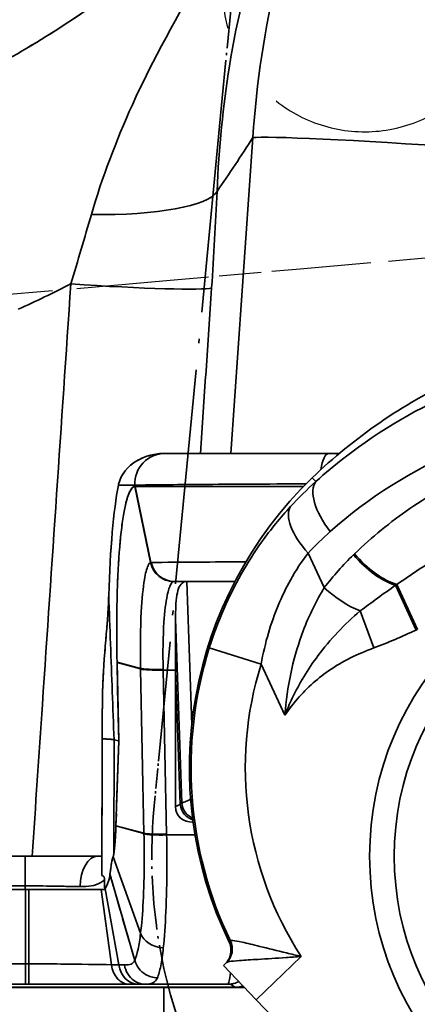
# Model space of a CAD drawing. Units: millimetres. Extents: x 0 to 1680, y 0 to 1188.
# Drawn here: x 470 to 486, y 957 to 998 of the extents above; entities that cross this region are included whole.
import ezdxf

# ---------------------------------------------------------------- set-up
doc = ezdxf.new("R2010")
doc.units = ezdxf.units.MM
doc.header["$LTSCALE"] = 4
doc.linetypes.add('DASHED_SPACE', pattern=[0.2067, 0.1654, -0.0413])
doc.linetypes.add('LONG_DASH_DOTTED', pattern=[0.3001, 0.2362, -0.0295, 0.0049, -0.0295])
for name, color, linetype, lineweight in [('Overlay(ISO)', 7, 'LONG_DASH_DOTTED', 35), ('Symbols(ISO)', 7, 'Continuous', 18), ('Visible Edges(ISO)', 7, 'Continuous', 35), ('Visible Tangent Edges(ISO)', 7, 'Continuous', 35)]:
    doc.layers.add(name, color=color, linetype=linetype, lineweight=lineweight)
doc.styles.add('VBG-RF-ISO', font='arial.ttf')
doc.dimstyles.new('VBG-RF-ISO$7', dxfattribs={"dimscale": 4, "dimtxt": 3.5, "dimasz": 4, "dimexe": 2, "dimexo": 1, "dimgap": 0.4, "dimtad": 1, "dimtoh": 1, "dimrnd": 1e-08, "dimtxsty": 'VBG-RF-ISO', "dimblk": 'Filled-1', "dimcen": 0.09, "dimdle": 12, "dimclrd": 7, "dimclre": 7, "dimclrt": 256, "dimazin": 2, "dimtfac": 1, "dimtmove": 0, "dimatfit": 3, "dimldrblk": 'Filled-1', "dimfxl": 1, "dimtolj": 1, "dimlwd": 15, "dimlwe": 15, "dimarcsym": 0})

# ---------------------------------------------------------------- blocks, each defined once
blk = doc.blocks.new('Filled-1')
at = {"color": 0}
for p, q in [((0, 0), (-1, 0.15625)), ((-1, 0.15625), (-1, -0.15625)), ((-1, 0), (0, 0)), ((-1, -0.15625), (0, 0))]:
    blk.add_line(p, q, dxfattribs=at)
at = {"color": 0, "flags": 128}
blk.add_lwpolyline([(-1, -0.15625), (0, 0), (-1, 0.15625), (-1, -0.15625)], dxfattribs=at)
at = {"color": 0}
blk.add_solid([(-1, -0.15625), (0, 0), (-1, 0.15625), (-1, -0.15625)], dxfattribs=at)

msp = doc.modelspace()

# ---------------------------------------------------------------- linework, layer by layer
at = {"layer": 'Overlay(ISO)', "ltscale": 1.709606}
msp.add_line((478.181, 995.178), (478.588, 999.413), dxfattribs=at)
at = {"layer": 'Overlay(ISO)', "ltscale": 9.599265}
msp.add_line((478.181, 995.178), (475.569, 968.055), dxfattribs=at)
at = {"layer": 'Overlay(ISO)', "color": 8, "linetype": 'DASHED_SPACE', "lineweight": 25, "ltscale": 4.523554, "true_color": 0x808080}
msp.add_line((481.475, 987.977), (490.939, 988.805), dxfattribs=at)
at = {"layer": 'Overlay(ISO)', "color": 8, "linetype": 'DASHED_SPACE', "lineweight": 25, "ltscale": 2.701826, "true_color": 0x808080}
msp.add_line((475.822, 987.483), (481.475, 987.977), dxfattribs=at)
at = {"layer": 'Overlay(ISO)', "color": 8, "linetype": 'DASHED_SPACE', "lineweight": 25, "ltscale": 6.206906, "true_color": 0x808080}
msp.add_line((466.918, 986.704), (475.822, 987.483), dxfattribs=at)
at = {"layer": 'Overlay(ISO)', "ltscale": 0.066104}
msp.add_line((475.745, 980.188), (475.77, 980.188), dxfattribs=at)
at = {"layer": 'Overlay(ISO)', "ltscale": 1.098637}
msp.add_line((475.77, 980.188), (476.737, 980.188), dxfattribs=at)
at = {"layer": 'Overlay(ISO)', "ltscale": 0.000969319}
msp.add_line((474.497, 978.786), (474.498, 978.786), dxfattribs=at)
at = {"layer": 'Overlay(ISO)', "ltscale": 0.144022}
msp.add_line((476.217, 974.788), (476.148, 974.788), dxfattribs=at)
at = {"layer": 'Overlay(ISO)', "ltscale": 0.004765}
msp.add_line((473.734, 971.366), (473.734, 971.381), dxfattribs=at)
at = {"layer": 'Overlay(ISO)', "ltscale": 1.087494}
msp.add_line((473.803, 968.063), (473.734, 971.366), dxfattribs=at)
at = {"layer": 'Overlay(ISO)', "ltscale": 1.892571}
msp.add_line((473.11, 968.146), (473.094, 962.377), dxfattribs=at)
at = {"layer": 'Overlay(ISO)', "ltscale": 0.522968}
msp.add_line((473.803, 968.063), (473.608, 968.105), dxfattribs=at)
at = {"layer": 'Overlay(ISO)', "ltscale": 1.218168}
msp.add_line((473.803, 968.063), (473.688, 964.473), dxfattribs=at)
at = {"layer": 'Overlay(ISO)', "ltscale": 0.902418}
msp.add_line((475.569, 968.055), (475.305, 965.316), dxfattribs=at)
at = {"layer": 'Overlay(ISO)', "ltscale": 8.830775}
msp.add_line((442.929, 963.188), (469.854, 963.188), dxfattribs=at)
at = {"layer": 'Overlay(ISO)', "ltscale": 1.07265}
msp.add_line((469.854, 963.188), (472.922, 963.188), dxfattribs=at)
at = {"layer": 'Overlay(ISO)', "ltscale": 0.180524}
msp.add_line((473.433, 962.429), (473.58, 961.918), dxfattribs=at)
at = {"layer": 'Overlay(ISO)', "ltscale": 1.10541}
msp.add_line((473.58, 961.918), (474.482, 958.795), dxfattribs=at)
at = {"layer": 'Overlay(ISO)', "ltscale": 8.836969}
msp.add_line((469.861, 957.788), (442.916, 957.788), dxfattribs=at)
at = {"layer": 'Overlay(ISO)', "ltscale": 0.050868}
msp.add_line((470.016, 957.788), (469.861, 957.788), dxfattribs=at)
at = {"layer": 'Overlay(ISO)', "ltscale": 1.587285}
msp.add_line((474.254, 957.788), (470.016, 957.788), dxfattribs=at)
at = {"layer": 'Overlay(ISO)', "ltscale": 0.206884}
msp.add_line((474.63, 957.788), (474.254, 957.788), dxfattribs=at)
at = {"layer": 'Overlay(ISO)', "ltscale": 0.185958}
msp.add_line((474.917, 957.788), (474.63, 957.788), dxfattribs=at)
at = {"layer": 'Overlay(ISO)', "ltscale": 0.312502}
msp.add_line((475.87, 957.788), (474.917, 957.788), dxfattribs=at)
at = {"layer": 'Overlay(ISO)', "ltscale": 34.022579}
msp.add_circle((497.403, 963.188), 13, dxfattribs=at)
at = {"layer": 'Overlay(ISO)', "ltscale": 2.414383}
msp.add_arc((497.403, 963.188), 22.2, 174.5, 193.5, dxfattribs=at)
at = {"layer": 'Overlay(ISO)', "ltscale": 6.97331}
msp.add_arc((492.347, 961.974), 17, 193.5, 265.1603, dxfattribs=at)
at = {"layer": 'Overlay(ISO)', "ltscale": 2.169385}
msp.add_ellipse((474.741, 969.188), major_axis=(-0.353, 11), ratio=0.122394, start_param=0.494968, end_param=1.09506, dxfattribs=at)
at = {"layer": 'Overlay(ISO)', "color": 8, "linetype": 'DASHED_SPACE', "lineweight": 25, "ltscale": 22.802013, "true_color": 0x808080}
msp.add_open_spline([(480.458, 995.058), (480.033, 995.395), (479.656, 995.788), (478.89, 996.84), (478.563, 997.533), (478.202, 998.942), (478.148, 999.639), (478.279, 1001.015), (478.462, 1001.683), (479.069, 1002.977), (479.505, 1003.584), (480.615, 1004.645), (481.292, 1005.074), (482.774, 1005.644), (483.563, 1005.779), (485.133, 1005.734), (485.898, 1005.562), (487.308, 1004.939), (487.943, 1004.499), (489.024, 1003.393), (489.456, 1002.733), (490.014, 1001.353), (490.161, 1000.656), (490.205, 999.262), (490.109, 998.576), (489.676, 997.229), (489.329, 996.584), (488.381, 995.395), (487.767, 994.879), (486.371, 994.114), (485.602, 993.874), (484.029, 993.71), (483.242, 993.782), (481.752, 994.221), (481.062, 994.579), (480.458, 995.058)], degree=3, knots=[-3.781459, -3.781459, -3.781459, -3.781459, -3.618747, -3.618747, -3.390817, -3.390817, -3.182382, -3.182382, -2.976065, -2.976065, -2.753708, -2.753708, -2.515388, -2.515388, -2.277439, -2.277439, -2.044383, -2.044383, -1.814798, -1.814798, -1.580305, -1.580305, -1.368141, -1.368141, -1.161724, -1.161724, -0.94373, -0.94373, -0.705369, -0.705369, -0.466072, -0.466072, -0.231117, -0.231117, 0, 0, 0, 0], dxfattribs=at)
at = {"layer": 'Overlay(ISO)', "ltscale": 5.596918}
msp.add_open_spline([(479.316, 1004.632), (478.801, 1004.112), (478.275, 1003.604), (477.739, 1003.11), (475.924, 1001.44), (473.965, 999.902), (469.828, 997.156), (467.65, 995.948), (465.405, 994.924)], degree=3, knots=[-0.265399, -0.265399, -0.265399, -0.265399, 0, 0, 0, 0.897932, 0.897932, 1.795864, 1.795864, 1.795864, 1.795864], dxfattribs=at)
at = {"layer": 'Overlay(ISO)', "ltscale": 1.919347}
msp.add_open_spline([(475.745, 980.188), (475.356, 980.188), (474.93, 980.089), (474.204, 979.653), (473.898, 979.317), (473.797, 978.875), (473.794, 978.861), (473.791, 978.847)], degree=3, knots=[0, 0, 0, 0, 0.2748046, 0.2748046, 0.5496091, 0.5496091, 0.5581672, 0.5581672, 0.5581672, 0.5581672], dxfattribs=at)
at = {"layer": 'Overlay(ISO)', "ltscale": 3.939331}
msp.add_open_spline([(473.734, 971.381), (473.709, 972.576), (473.717, 973.748), (473.787, 975.481), (473.83, 976.117), (473.886, 976.663), (473.941, 977.209), (474.01, 977.664), (474.203, 978.514), (474.338, 978.781), (474.482, 978.786)], degree=3, knots=[-0.165297, -0.165297, -0.165297, -0.165297, 0.277425, 0.277425, 0.576468, 0.576468, 0.576468, 0.87551, 0.87551, 1.31388, 1.31388, 1.31388, 1.31388], dxfattribs=at)
at = {"layer": 'Overlay(ISO)', "ltscale": 0.011468}
msp.add_open_spline([(474.482, 978.786), (474.484, 978.786), (474.485, 978.786), (474.486, 978.786)], degree=3, dxfattribs=at)
at = {"layer": 'Overlay(ISO)', "ltscale": 0.02754}
msp.add_open_spline([(474.486, 978.786), (474.488, 978.786), (474.49, 978.786), (474.494, 978.786), (474.495, 978.786), (474.497, 978.786)], degree=3, knots=[2.756522616, 2.756522616, 2.756522616, 2.756522616, 2.760736187, 2.760736187, 2.764949759, 2.764949759, 2.764949759, 2.764949759], dxfattribs=at)
at = {"layer": 'Overlay(ISO)', "ltscale": 1.843192}
msp.add_open_spline([(474.498, 978.786), (474.707, 978.786), (475.258, 978.787), (476.253, 978.787), (476.423, 978.788), (476.603, 978.788)], degree=3, knots=[-1.6001103, -1.6001103, -1.6001103, -1.6001103, -1.1311365, -1.1311365, -1.0414088, -1.0414088, -1.0414088, -1.0414088], dxfattribs=at)
at = {"layer": 'Overlay(ISO)', "ltscale": 1.610401}
msp.add_open_spline([(473.113, 969.476), (473.113, 969.795), (473.12, 970.114), (473.163, 971.162), (473.224, 971.88), (473.325, 973.129), (473.367, 973.668), (473.383, 974.187)], degree=3, knots=[0.6184933, 0.6184933, 0.6184933, 0.6184933, 0.7084648, 0.7084648, 0.915714, 0.915714, 1.0810737, 1.0810737, 1.0810737, 1.0810737], dxfattribs=at)
at = {"layer": 'Overlay(ISO)', "ltscale": 0.436197}
msp.add_open_spline([(473.11, 968.146), (473.112, 968.589), (473.112, 969.033), (473.113, 969.476)], degree=3, dxfattribs=at)
at = {"layer": 'Overlay(ISO)', "ltscale": 0.521389}
msp.add_open_spline([(473.608, 968.105), (473.553, 968.117), (473.423, 968.129), (473.188, 968.142), (473.15, 968.144), (473.11, 968.146)], degree=3, knots=[-0.5833818, -0.5833818, -0.5833818, -0.5833818, -0.4481644, -0.4481644, -0.4240575, -0.4240575, -0.4240575, -0.4240575], dxfattribs=at)
at = {"layer": 'Overlay(ISO)', "ltscale": 0.473479}
msp.add_open_spline([(473.688, 964.468), (473.68, 964.235), (473.668, 964.012), (473.636, 963.605), (473.617, 963.425), (473.594, 963.272)], degree=3, knots=[-0.4339643, -0.4339643, -0.4339643, -0.4339643, -0.3610513, -0.3610513, -0.2889662, -0.2889662, -0.2889662, -0.2889662], dxfattribs=at)
at = {"layer": 'Overlay(ISO)', "ltscale": 0.001469}
msp.add_open_spline([(473.688, 964.473), (473.688, 964.471), (473.688, 964.47), (473.688, 964.468)], degree=3, dxfattribs=at)
at = {"layer": 'Overlay(ISO)', "ltscale": 0.079593}
msp.add_open_spline([(472.922, 963.188), (472.984, 963.188), (473.042, 963.189), (473.096, 963.191)], degree=3, dxfattribs=at)
at = {"layer": 'Overlay(ISO)', "ltscale": 0.315735}
msp.add_open_spline([(473.433, 962.429), (473.44, 962.475), (473.447, 962.52), (473.478, 962.736), (473.494, 962.881), (473.527, 963.044), (473.539, 963.085), (473.558, 963.134), (473.563, 963.147), (473.568, 963.159)], degree=3, knots=[0.2830933, 0.2830933, 0.2830933, 0.2830933, 0.3047273, 0.3047273, 0.3910173, 0.3910173, 0.4393948, 0.4393948, 0.4582421, 0.4582421, 0.4582421, 0.4582421], dxfattribs=at)
at = {"layer": 'Overlay(ISO)', "ltscale": 0.070907}
msp.add_open_spline([(473.568, 963.159), (473.572, 963.169), (473.575, 963.18), (473.585, 963.216), (473.59, 963.243), (473.594, 963.272)], degree=3, knots=[1.04171654, 1.04171654, 1.04171654, 1.04171654, 1.06443918, 1.06443918, 1.1065022, 1.1065022, 1.1065022, 1.1065022], dxfattribs=at)
at = {"layer": 'Overlay(ISO)', "ltscale": 0.105661}
msp.add_open_spline([(473.094, 962.377), (473.123, 962.367), (473.146, 962.355), (473.173, 962.327), (473.181, 962.315), (473.193, 962.289), (473.197, 962.275), (473.204, 962.241), (473.206, 962.222), (473.206, 962.202)], degree=3, knots=[-0.02992338, -0.02992338, -0.02992338, -0.02992338, -0.01719507, -0.01719507, -0.0110299, -0.0110299, -0.00587718, -0.00587718, 0, 0, 0, 0], dxfattribs=at)
at = {"layer": 'Overlay(ISO)', "ltscale": 0.277624}
msp.add_open_spline([(473.228, 961.82), (473.293, 961.939), (473.341, 962.041), (473.393, 962.195), (473.407, 962.25), (473.424, 962.345), (473.429, 962.384), (473.433, 962.429)], degree=3, knots=[0.2625851, 0.2625851, 0.2625851, 0.2625851, 0.4379221, 0.4379221, 0.5362982, 0.5362982, 0.5959448, 0.5959448, 0.5959448, 0.5959448], dxfattribs=at)
at = {"layer": 'Overlay(ISO)', "ltscale": 0.13423}
msp.add_open_spline([(473.206, 962.202), (473.208, 962.066), (473.21, 961.929), (473.212, 961.793)], degree=3, dxfattribs=at)
at = {"layer": 'Overlay(ISO)', "ltscale": 8.837032}
msp.add_open_spline([(442.916, 961.784), (444.339, 961.784), (445.892, 961.784), (448.735, 961.784), (449.79, 961.784), (452.216, 961.784), (453.496, 961.784), (454.79, 961.784), (457.23, 961.784), (459.719, 961.784), (464.762, 961.784), (467.313, 961.784), (469.861, 961.784)], degree=3, knots=[-39.005426, -39.005426, -39.005426, -39.005426, -36.882464, -36.882464, -35.784358, -35.784358, -34.599155, -34.599155, -34.599155, -32.364227, -32.364227, -30.076909, -30.076909, -30.076909, -30.076909], dxfattribs=at)
at = {"layer": 'Overlay(ISO)', "ltscale": 0.048528}
msp.add_open_spline([(469.861, 961.784), (469.886, 961.784), (469.91, 961.784), (469.96, 961.784), (469.984, 961.784), (470.009, 961.784)], degree=3, knots=[-30.07690915, -30.07690915, -30.07690915, -30.07690915, -30.05472336, -30.05472336, -30.03253757, -30.03253757, -30.03253757, -30.03253757], dxfattribs=at)
at = {"layer": 'Overlay(ISO)', "ltscale": 1.167305}
msp.add_open_spline([(470.009, 961.784), (470.312, 961.785), (470.611, 961.785), (471.19, 961.786), (471.471, 961.786), (471.733, 961.787), (472.019, 961.787), (472.284, 961.788), (472.724, 961.788), (472.904, 961.788), (473.062, 961.788)], degree=3, knots=[-0.5826496, -0.5826496, -0.5826496, -0.5826496, -0.495485, -0.495485, -0.4083205, -0.4083205, -0.4083205, -0.3133182, -0.3133182, -0.2339915, -0.2339915, -0.2339915, -0.2339915], dxfattribs=at)
at = {"layer": 'Overlay(ISO)', "ltscale": 0.085345}
msp.add_open_spline([(473.062, 961.788), (473.095, 961.788), (473.125, 961.788), (473.174, 961.79), (473.194, 961.791), (473.212, 961.793)], degree=3, knots=[-0.23647531, -0.23647531, -0.23647531, -0.23647531, -0.21187803, -0.21187803, -0.19385461, -0.19385461, -0.19385461, -0.19385461], dxfattribs=at)
at = {"layer": 'Overlay(ISO)', "ltscale": 0.014696}
msp.add_open_spline([(473.212, 961.793), (473.217, 961.802), (473.223, 961.811), (473.228, 961.82)], degree=3, dxfattribs=at)
at = {"layer": 'Visible Edges(ISO)'}
for p, q in [((475.745, 980.188), (475.77, 980.188)), ((475.77, 980.188), (482.669, 980.188)), ((474.497, 978.786), (474.498, 978.786)), ((478.717, 974.788), (476.148, 974.788)), ((476.205, 973.2), (476.205, 971.045)), ((473.734, 971.366), (473.734, 971.381)), ((473.803, 968.063), (473.734, 971.366)), ((476.205, 971.045), (476.205, 965.281)), ((473.11, 968.146), (473.094, 962.377)), ((473.803, 968.063), (473.608, 968.105)), ((473.803, 968.063), (473.688, 964.473)), ((442.929, 963.188), (469.854, 963.188)), ((469.854, 963.188), (472.922, 963.188)), ((473.433, 962.429), (473.58, 961.918)), ((473.58, 961.918), (474.482, 958.795)), ((478.361, 958.7), (478.228, 958.572)), ((479.617, 957.133), (478.228, 958.572)), ((469.861, 957.788), (442.916, 957.788)), ((470.016, 957.788), (469.861, 957.788)), ((474.254, 957.788), (470.016, 957.788)), ((474.63, 957.788), (474.254, 957.788)), ((474.917, 957.788), (474.63, 957.788)), ((478.419, 957.788), (474.917, 957.788)), ((479.617, 957.133), (487.953, 948.501))]:
    msp.add_line(p, q, dxfattribs=at)
msp.add_circle((497.403, 963.188), 13, dxfattribs=at)
for centre, radius, start, end in [((497.403, 963.188), 22.2, 115, 134), ((493.791, 966.928), 17, 134, 205.6603)]:
    msp.add_arc(centre, radius, start, end, dxfattribs=at)
for centre, major_axis, ratio, start_param, end_param in [((474.741, 969.188), (-0.353, 11), 0.122394, 0.494968, 1.09506), ((476.959, 965.353), (-0.648, -0.429), 0.898127, 5.7466, 7.300817), ((478.421, 958.788), (0.256, -0.967), 0.999284, 0, 0.000752)]:
    msp.add_ellipse(centre, major_axis=major_axis, ratio=ratio, start_param=start_param, end_param=end_param, dxfattribs=at)
for points, knots in [([(483.829, 1009.925), (482.022, 1007.457), (479.971, 1005.166), (477.739, 1003.11), (475.924, 1001.44), (473.965, 999.902), (469.828, 997.156), (467.65, 995.948), (465.405, 994.924)], [-1.10454, -1.10454, -1.10454, -1.10454, 0, 0, 0, 0.897932, 0.897932, 1.795864, 1.795864, 1.795864, 1.795864]), ([(475.745, 980.188), (475.356, 980.188), (474.93, 980.089), (474.204, 979.653), (473.898, 979.317), (473.797, 978.875), (473.794, 978.861), (473.791, 978.847)], [0, 0, 0, 0, 0.2748046, 0.2748046, 0.5496091, 0.5496091, 0.5581672, 0.5581672, 0.5581672, 0.5581672]), ([(473.734, 971.381), (473.709, 972.576), (473.717, 973.748), (473.787, 975.481), (473.83, 976.117), (473.886, 976.663), (473.941, 977.209), (474.01, 977.664), (474.203, 978.514), (474.338, 978.781), (474.482, 978.786)], [-0.165297, -0.165297, -0.165297, -0.165297, 0.277425, 0.277425, 0.576468, 0.576468, 0.576468, 0.87551, 0.87551, 1.31388, 1.31388, 1.31388, 1.31388]), ([(474.486, 978.786), (474.488, 978.786), (474.49, 978.786), (474.494, 978.786), (474.495, 978.786), (474.497, 978.786)], [2.756522616, 2.756522616, 2.756522616, 2.756522616, 2.760736187, 2.760736187, 2.764949759, 2.764949759, 2.764949759, 2.764949759]), ([(474.498, 978.786), (474.707, 978.786), (475.258, 978.787), (476.682, 978.788), (477.413, 978.788), (478.25, 978.788), (479.186, 978.788), (480.249, 978.788), (481.465, 978.788), (481.538, 978.788), (481.61, 978.788)], [-1.60011, -1.60011, -1.60011, -1.60011, -1.131136, -1.131136, -0.800216, -0.800216, -0.800216, -0.43005, -0.43005, -0.406703, -0.406703, -0.406703, -0.406703]), ([(476.684, 974.788), (476.533, 974.788), (476.411, 974.69), (476.256, 974.277), (476.222, 973.961), (476.207, 973.472), (476.205, 973.34), (476.205, 973.2)], [1.9443754, 1.9443754, 1.9443754, 1.9443754, 2.1008453, 2.1008453, 2.2573153, 2.2573153, 2.3089131, 2.3089131, 2.3089131, 2.3089131]), ([(473.113, 969.476), (473.113, 969.795), (473.12, 970.114), (473.163, 971.162), (473.224, 971.88), (473.325, 973.129), (473.367, 973.668), (473.383, 974.187)], [0.6184933, 0.6184933, 0.6184933, 0.6184933, 0.7084648, 0.7084648, 0.915714, 0.915714, 1.0810737, 1.0810737, 1.0810737, 1.0810737]), ([(473.608, 968.105), (473.553, 968.117), (473.423, 968.129), (473.188, 968.142), (473.15, 968.144), (473.11, 968.146)], [-0.5833818, -0.5833818, -0.5833818, -0.5833818, -0.4481644, -0.4481644, -0.4240575, -0.4240575, -0.4240575, -0.4240575]), ([(473.688, 964.468), (473.68, 964.235), (473.668, 964.012), (473.636, 963.605), (473.617, 963.425), (473.594, 963.272)], [-0.4339643, -0.4339643, -0.4339643, -0.4339643, -0.3610513, -0.3610513, -0.2889662, -0.2889662, -0.2889662, -0.2889662]), ([(473.433, 962.429), (473.44, 962.475), (473.447, 962.52), (473.478, 962.736), (473.494, 962.881), (473.527, 963.044), (473.539, 963.085), (473.558, 963.134), (473.563, 963.147), (473.568, 963.159)], [0.2830933, 0.2830933, 0.2830933, 0.2830933, 0.3047273, 0.3047273, 0.3910173, 0.3910173, 0.4393948, 0.4393948, 0.4582421, 0.4582421, 0.4582421, 0.4582421]), ([(473.568, 963.159), (473.572, 963.169), (473.575, 963.18), (473.585, 963.216), (473.59, 963.243), (473.594, 963.272)], [1.04171654, 1.04171654, 1.04171654, 1.04171654, 1.06443918, 1.06443918, 1.1065022, 1.1065022, 1.1065022, 1.1065022]), ([(473.094, 962.377), (473.123, 962.367), (473.146, 962.355), (473.173, 962.327), (473.181, 962.315), (473.193, 962.289), (473.197, 962.275), (473.204, 962.241), (473.206, 962.222), (473.206, 962.202)], [-0.02992338, -0.02992338, -0.02992338, -0.02992338, -0.01719507, -0.01719507, -0.0110299, -0.0110299, -0.00587718, -0.00587718, 0, 0, 0, 0]), ([(473.228, 961.82), (473.293, 961.939), (473.341, 962.041), (473.393, 962.195), (473.407, 962.25), (473.424, 962.345), (473.429, 962.384), (473.433, 962.429)], [0.2625851, 0.2625851, 0.2625851, 0.2625851, 0.4379221, 0.4379221, 0.5362982, 0.5362982, 0.5959448, 0.5959448, 0.5959448, 0.5959448]), ([(442.916, 961.784), (444.339, 961.784), (445.892, 961.784), (448.735, 961.784), (449.79, 961.784), (452.216, 961.784), (453.496, 961.784), (454.79, 961.784), (457.23, 961.784), (459.719, 961.784), (464.762, 961.784), (467.313, 961.784), (469.861, 961.784)], [-39.005426, -39.005426, -39.005426, -39.005426, -36.882464, -36.882464, -35.784358, -35.784358, -34.599155, -34.599155, -34.599155, -32.364227, -32.364227, -30.076909, -30.076909, -30.076909, -30.076909]), ([(469.861, 961.784), (469.886, 961.784), (469.91, 961.784), (469.96, 961.784), (469.984, 961.784), (470.009, 961.784)], [-30.07690915, -30.07690915, -30.07690915, -30.07690915, -30.05472336, -30.05472336, -30.03253757, -30.03253757, -30.03253757, -30.03253757]), ([(470.009, 961.784), (470.312, 961.785), (470.611, 961.785), (471.19, 961.786), (471.471, 961.786), (471.733, 961.787), (472.019, 961.787), (472.284, 961.788), (472.724, 961.788), (472.904, 961.788), (473.062, 961.788)], [-0.5826496, -0.5826496, -0.5826496, -0.5826496, -0.495485, -0.495485, -0.4083205, -0.4083205, -0.4083205, -0.3133182, -0.3133182, -0.2339915, -0.2339915, -0.2339915, -0.2339915]), ([(473.062, 961.788), (473.095, 961.788), (473.125, 961.788), (473.174, 961.79), (473.194, 961.791), (473.212, 961.793)], [-0.23647531, -0.23647531, -0.23647531, -0.23647531, -0.21187803, -0.21187803, -0.19385461, -0.19385461, -0.19385461, -0.19385461]), ([(478.467, 959.567), (478.503, 959.491), (478.527, 959.41), (478.55, 959.245), (478.548, 959.16), (478.518, 958.995), (478.49, 958.916), (478.412, 958.768), (478.361, 958.7), (478.3, 958.642)], [0, 0, 0, 0, 0.250005, 0.250005, 0.50001, 0.50001, 0.750015, 0.750015, 1.00002, 1.00002, 1.00002, 1.00002]), ([(478.419, 957.788), (478.428, 957.788), (478.436, 957.788), (478.454, 957.788), (478.462, 957.789), (478.479, 957.79), (478.487, 957.79), (478.504, 957.791), (478.512, 957.792), (478.529, 957.794), (478.537, 957.795), (478.545, 957.796)], [0.130787269, 0.130787269, 0.130787269, 0.130787269, 0.131699916, 0.131699916, 0.132612563, 0.132612563, 0.13352521, 0.13352521, 0.134437856, 0.134437856, 0.135350503, 0.135350503, 0.135350503, 0.135350503]), ([(478.545, 957.796), (478.554, 957.797), (478.563, 957.798), (478.581, 957.801), (478.59, 957.802), (478.608, 957.806), (478.617, 957.807), (478.634, 957.811), (478.643, 957.813), (478.66, 957.817), (478.668, 957.819), (478.677, 957.821)], [0, 0, 0, 0, 0.000604941, 0.000604941, 0.001209882, 0.001209882, 0.001814823, 0.001814823, 0.002419764, 0.002419764, 0.003024705, 0.003024705, 0.003024705, 0.003024705])]:
    msp.add_open_spline(points, degree=3, knots=knots, dxfattribs=at)
for points in [[(482.669, 980.188), (482.818, 980.188), (482.969, 980.186), (483.12, 980.183)], [(474.482, 978.786), (474.484, 978.786), (474.485, 978.786), (474.486, 978.786)], [(473.11, 968.146), (473.112, 968.589), (473.112, 969.033), (473.113, 969.476)], [(473.688, 964.473), (473.688, 964.471), (473.688, 964.47), (473.688, 964.468)], [(472.922, 963.188), (472.984, 963.188), (473.042, 963.189), (473.096, 963.191)], [(473.206, 962.202), (473.208, 962.066), (473.21, 961.929), (473.212, 961.793)], [(473.212, 961.793), (473.217, 961.802), (473.223, 961.811), (473.228, 961.82)], [(478.677, 957.822), (478.754, 957.842), (478.821, 957.869), (478.878, 957.898)]]:
    msp.add_open_spline(points, degree=3, dxfattribs=at)
at = {"layer": 'Visible Tangent Edges(ISO)'}
for p, q in [((479.471, 993.512), (478.537, 980.188)), ((482.133, 979.001), (481.982, 979.157)), ((474.48, 978.847), (473.791, 978.847)), ((474.482, 978.786), (474.48, 978.847)), ((474.482, 978.786), (475.151, 975.578)), ((474.486, 978.786), (475.153, 975.579)), ((475.163, 975.582), (474.497, 978.786)), ((475.164, 975.582), (474.498, 978.786)), ((482.487, 974.522), (481.807, 975.981)), ((476.887, 968.73), (476.684, 974.788)), ((486.366, 972.733), (485.503, 974.626)), ((486.419, 972.756), (485.55, 974.659)), ((484.577, 971.976), (484.002, 973.541)), ((476.205, 973.2), (476.476, 965.429)), ((479.819, 971.294), (477.631, 971.978)), ((474.726, 971.117), (473.734, 971.381)), ((473.734, 971.366), (474.726, 971.103)), ((474.726, 971.103), (474.726, 971.117)), ((474.871, 964.159), (474.726, 971.087)), ((475.683, 971.045), (475.827, 964.117)), ((476.205, 971.045), (475.683, 971.045)), ((476.403, 965.374), (476.205, 971.045)), ((479.819, 971.294), (480.824, 969.14)), ((473.608, 968.105), (473.594, 963.272)), ((476.403, 965.374), (476.205, 965.281)), ((474.871, 964.159), (473.688, 964.473)), ((473.688, 964.468), (474.871, 964.145)), ((475.828, 964.087), (477.03, 964.087)), ((474.729, 959.939), (473.568, 963.159)), ((469.861, 961.784), (469.861, 958.655)), ((470.009, 958.654), (470.009, 961.784)), ((473.062, 961.788), (473.497, 958.611)), ((473.807, 958.606), (473.228, 961.82)), ((479.617, 957.133), (481.511, 958.962)), ((474.482, 958.795), (474.482, 958.795)), ((475.715, 957.655), (443.358, 957.655)), ((445.969, 957.66), (478.778, 957.66)), ((475.715, 955.246), (475.715, 957.655))]:
    msp.add_line(p, q, dxfattribs=at)
msp.add_circle((497.403, 963.188), 11.961, dxfattribs=at)
for centre, radius, start, end in [((406.308, 1040.588), 87, 325.44278, 327.24112), ((493.791, 966.928), 16.931, 162.648, 205.586), ((493.791, 966.928), 14.638, 162.648, 212.9722)]:
    msp.add_arc(centre, radius, start, end, dxfattribs=at)
for centre, major_axis, ratio, start_param, end_param in [((488.38, 992.859), (-8.978, 0.629), 0.02579, 4.714196, 6.161295), ((472.018, 991.674), (5.994, -0.264), 0.230878, 4.828326, 6.157934), ((471.789, 987.602), (5.986, -0.406), 0.044073, 4.714396, 6.161216), ((475.77, 978.888), (0, 1.3), 0.992578, 0, 1.60217), ((482.669, 978.888), (0, 1.3), 0.282491, 0, 1.080382), ((495.673, 962.381), (-17.631, -8.221), 0.999108, 4.67015, 5.003787), ((483.726, 977.351), (-1.529, 1.718), 0.457115, 0.08833, 1.434661), ((482.792, 976.441), (-1.679, 1.572), 0.445653, 0.087756, 1.393536), ((476.122, 975.784), (0.331, -0.944), 0.992322, 4.584007, 5.943301), ((476.124, 975.784), (0.298, -0.954), 0.992327, 4.618135, 5.977871), ((476.135, 975.787), (0.167, -0.986), 0.992594, 4.752395, 6.114267), ((476.135, 975.787), (0.162, -0.987), 0.99257, 4.757289, 6.119234), ((476.148, 975.788), (0, -1), 0.990859, 4.918499, 6.283185), ((484.709, 976.368), (1.604, -1.648), 0.451945, 4.556139, 5.612772), ((484.751, 976.409), (-1.597, 1.655), 0.452495, 1.416543, 2.479666), ((483.473, 974.981), (1.821, -1.405), 0.430256, 4.493555, 5.312403), ((475.682, 971.163), (-1, -0.02), 0.093188, 0.293647, 1.568949), ((476.278, 970.643), (-0.265, 5.099), 0.300626, 1.464882, 1.467906), ((475.682, 971.148), (-1, -0.02), 0.09015, 0.293631, 1.568995), ((475.683, 971.132), (-1, -0.021), 0.087137, 0.293549, 1.568975), ((477.235, 970.688), (0.28, -4.099), 0.373367, 4.596579, 4.599604), ((477.053, 965.397), (0.296, -0.634), 0.917549, 4.340987, 5.629697), ((477.175, 965.454), (0.296, -0.634), 0.998746, 4.311414, 5.479709), ((475.827, 964.204), (-1, -0.021), 0.087137, 0.293549, 1.568975), ((475.828, 964.19), (-1, -0.021), 0.087137, 0.293568, 1.568994), ((475.828, 964.174), (-1, -0.021), 0.087136, 0.29352, 1.56895), ((469.854, 961.888), (0, 1.3), 0.000332, 4.756167, 6.283185), ((472.922, 961.888), (0, 1.3), 0.577523, 0, 1.556402), ((475.689, 960.103), (-0.993, 0.121), 0.774892, 0.367369, 1.664821), ((477.801, 959.272), (0.556, -0.575), 0.996577, 0, 1.250438), ((477.805, 959.276), (0.556, -0.575), 0.99479, 0, 1.250881), ((469.861, 958.788), (0, -1), 0.00023, 0, 1.437164), ((470.016, 958.788), (0, -1), 0.007005, 4.846684, 6.283185), ((474.63, 958.788), (0, -1), 0.836158, 4.895028, 6.283185), ((474.917, 958.788), (0, 1), 0.885662, 1.758861, 2.583309), ((474.917, 958.788), (0, -1), 0.885662, 5.724902, 6.283185), ((479.991, 964.688), (-1.574, -6.9), 0.028493, 0.006498, 0.011061), ((478.42, 958.788), (0.125, -0.992), 0.999332, 6.157947, 6.283185), ((478.421, 958.788), (0.256, -0.967), 0.999284, 6.024343, 6.283185), ((478.778, 959.16), (-0.022, -1.5), 0.635101, 0.022596, 0.306521)]:
    msp.add_ellipse(centre, major_axis=major_axis, ratio=ratio, start_param=start_param, end_param=end_param, dxfattribs=at)
for points, knots in [([(483.829, 1009.925), (482.699, 1008.382), (481.582, 1006.819), (479.426, 1003.689), (478.389, 1002.122), (477.427, 1000.549), (476.291, 998.692), (475.249, 996.803), (474.382, 994.901)], [-0.002257, -0.002257, -0.002257, -0.002257, 0.690488, 0.690488, 1.383233, 1.383233, 1.383233, 2.200795, 2.200795, 2.200795, 2.200795]), ([(477.957, 991.239), (478.038, 993.087), (478.216, 994.867), (478.483, 996.523), (478.815, 998.586), (479.289, 1000.489), (479.873, 1002.221), (480.368, 1003.689), (480.946, 1005.05), (482.265, 1007.606), (483.005, 1008.8), (483.829, 1009.925)], [-2.857302, -2.857302, -2.857302, -2.857302, -2.200795, -2.200795, -2.200795, -1.383233, -1.383233, -1.383233, -0.690488, -0.690488, 0.002257, 0.002257, 0.002257, 0.002257]), ([(471.783, 987.337), (471.382, 981.421), (470.981, 975.506), (470.437, 967.456), (470.293, 965.322), (470.148, 963.188)], [-3.977846, -3.977846, -3.977846, -3.977846, -2.197073, -2.197073, -1.554831, -1.554831, -1.554831, -1.554831]), ([(488.227, 982.865), (486.492, 982.135), (484.853, 981.178), (482.942, 979.701), (482.531, 979.358), (482.133, 979.001)], [-1.6130351, -1.6130351, -1.6130351, -1.6130351, -1.3532786, -1.3532786, -1.2793985, -1.2793985, -1.2793985, -1.2793985]), ([(488.752, 979.373), (487.831, 978.944), (486.946, 978.438), (485.278, 977.292), (484.495, 976.653), (483.766, 975.949)], [-0.6868779, -0.6868779, -0.6868779, -0.6868779, -0.3410016, -0.3410016, -0.0000531, -0.0000531, -0.0000531, -0.0000531]), ([(481.725, 978.904), (480.878, 978.9), (480.067, 978.895), (477.85, 978.882), (476.622, 978.873), (475.091, 978.858), (474.651, 978.852), (474.48, 978.847)], [-1.07578, -1.07578, -1.07578, -1.07578, -0.837821, -0.837821, -0.371578, -0.371578, 0, 0, 0, 0]), ([(481.058, 977.941), (480.637, 977.487), (480.227, 976.986), (479.228, 975.584), (478.683, 974.626), (478.009, 973.083), (477.805, 972.535), (477.631, 971.978)], [0, 0, 0, 0, 0.1792248, 0.1792248, 0.4659844, 0.4659844, 0.6173515, 0.6173515, 0.6173515, 0.6173515]), ([(489.323, 977.026), (488.666, 976.659), (488.02, 976.272), (486.759, 975.475), (486.145, 975.064), (485.55, 974.659)], [0, 0, 0, 0, 0.2287696, 0.2287696, 0.457534, 0.457534, 0.457534, 0.457534]), ([(479.819, 971.294), (479.901, 971.744), (480.005, 972.183), (480.367, 973.414), (480.683, 974.168), (481.288, 975.254), (481.542, 975.638), (481.807, 975.981)], [-0.6173515, -0.6173515, -0.6173515, -0.6173515, -0.4659844, -0.4659844, -0.1792248, -0.1792248, 0, 0, 0, 0]), ([(474.726, 971.117), (474.709, 971.973), (474.72, 972.807), (474.788, 974.052), (474.833, 974.516), (474.935, 975.13), (474.986, 975.327), (475.077, 975.521), (475.113, 975.565), (475.151, 975.578)], [-0.7343838, -0.7343838, -0.7343838, -0.7343838, -0.4674185, -0.4674185, -0.259677, -0.259677, -0.0998758, -0.0998758, 0, 0, 0, 0]), ([(475.151, 975.578), (475.151, 975.579), (475.152, 975.579), (475.152, 975.579), (475.153, 975.579), (475.153, 975.579)], [-0.002106137, -0.002106137, -0.002106137, -0.002106137, -0.001053069, -0.001053069, 0, 0, 0, 0]), ([(475.153, 975.579), (475.155, 975.58), (475.157, 975.58), (475.16, 975.581), (475.162, 975.582), (475.163, 975.582)], [-0.008616148, -0.008616148, -0.008616148, -0.008616148, -0.004308074, -0.004308074, 0, 0, 0, 0]), ([(475.163, 975.582), (475.163, 975.582), (475.163, 975.582), (475.164, 975.582), (475.164, 975.582), (475.164, 975.582)], [-0.0002893731, -0.0002893731, -0.0002893731, -0.0002893731, -0.0001446865, -0.0001446865, 0, 0, 0, 0]), ([(475.164, 975.582), (475.166, 975.582), (475.168, 975.583), (475.173, 975.583), (475.175, 975.583), (475.178, 975.583)], [-0.01021266, -0.01021266, -0.01021266, -0.01021266, -0.00510633, -0.00510633, 0, 0, 0, 0]), ([(475.178, 975.583), (475.42, 975.588), (476.131, 975.594), (477.783, 975.605), (478.442, 975.608), (479.176, 975.612)], [-1.3491821, -1.3491821, -1.3491821, -1.3491821, -0.8603067, -0.8603067, -0.6088947, -0.6088947, -0.6088947, -0.6088947]), ([(476.122, 974.784), (476.083, 974.773), (476.045, 974.737), (475.952, 974.575), (475.899, 974.41), (475.793, 973.899), (475.746, 973.513), (475.676, 972.476), (475.664, 971.782), (475.682, 971.07)], [0, 0, 0, 0, 0.0998758, 0.0998758, 0.259677, 0.259677, 0.4674185, 0.4674185, 0.7343838, 0.7343838, 0.7343838, 0.7343838]), ([(476.124, 974.785), (476.124, 974.785), (476.123, 974.785), (476.123, 974.785), (476.122, 974.785), (476.122, 974.784)], [0.000015219, 0.000015219, 0.000015219, 0.000015219, 0.001053069, 0.001053069, 0.002106137, 0.002106137, 0.002106137, 0.002106137]), ([(476.135, 974.787), (476.133, 974.787), (476.131, 974.787), (476.128, 974.786), (476.126, 974.785), (476.124, 974.785)], [0.000013436, 0.000013436, 0.000013436, 0.000013436, 0.004308074, 0.004308074, 0.008616148, 0.008616148, 0.008616148, 0.008616148]), ([(476.148, 974.788), (476.146, 974.788), (476.143, 974.788), (476.139, 974.788), (476.137, 974.787), (476.135, 974.787)], [0, 0, 0, 0, 0.00510633, 0.00510633, 0.01021266, 0.01021266, 0.01021266, 0.01021266]), ([(476.135, 974.787), (476.135, 974.787), (476.135, 974.787), (476.135, 974.787), (476.135, 974.787), (476.135, 974.787)], [0, 0, 0, 0, 0.0001446865, 0.0001446865, 0.0002893731, 0.0002893731, 0.0002893731, 0.0002893731]), ([(482.487, 974.522), (482.157, 973.979), (481.85, 973.364), (481.212, 971.687), (480.95, 970.557), (480.836, 969.297), (480.829, 969.219), (480.824, 969.14)], [-1.4727032, -1.4727032, -1.4727032, -1.4727032, -1.217849, -1.217849, -0.8337715, -0.8337715, -0.8082137, -0.8082137, -0.8082137, -0.8082137]), ([(485.503, 974.626), (485.241, 974.444), (484.985, 974.26), (484.484, 973.895), (484.24, 973.714), (484.002, 973.541)], [-0.1943498, -0.1943498, -0.1943498, -0.1943498, -0.0974947, -0.0974947, 0, 0, 0, 0]), ([(485.55, 974.659), (485.542, 974.653), (485.535, 974.648), (485.519, 974.637), (485.511, 974.632), (485.503, 974.626)], [-0.005747434, -0.005747434, -0.005747434, -0.005747434, -0.002873717, -0.002873717, 0, 0, 0, 0]), ([(473.383, 974.187), (473.408, 973.507), (473.433, 972.828), (473.508, 970.8), (473.558, 969.453), (473.608, 968.105)], [-1.4240254, -1.4240254, -1.4240254, -1.4240254, -1.2197191, -1.2197191, -0.8148283, -0.8148283, -0.8148283, -0.8148283]), ([(484.002, 973.541), (483.349, 972.994), (482.722, 972.324), (481.781, 971.058), (481.424, 970.457), (481.021, 969.616), (480.917, 969.377), (480.824, 969.14)], [0, 0, 0, 0, 0.2142879, 0.2142879, 0.4031348, 0.4031348, 0.4779002, 0.4779002, 0.4779002, 0.4779002]), ([(484.577, 971.976), (484.882, 972.088), (485.183, 972.211), (485.778, 972.467), (486.073, 972.599), (486.366, 972.733)], [0, 0, 0, 0, 0.0974947, 0.0974947, 0.1943498, 0.1943498, 0.1943498, 0.1943498]), ([(486.366, 972.733), (486.375, 972.737), (486.384, 972.741), (486.401, 972.749), (486.41, 972.753), (486.419, 972.756)], [0, 0, 0, 0, 0.002873717, 0.002873717, 0.005747434, 0.005747434, 0.005747434, 0.005747434]), ([(480.824, 969.14), (480.964, 969.346), (481.114, 969.546), (481.68, 970.221), (482.148, 970.651), (483.254, 971.42), (483.906, 971.73), (484.577, 971.976)], [-0.4779002, -0.4779002, -0.4779002, -0.4779002, -0.4031348, -0.4031348, -0.2142879, -0.2142879, 0, 0, 0, 0]), ([(475.682, 971.07), (475.682, 971.068), (475.682, 971.066), (475.682, 971.062), (475.682, 971.06), (475.682, 971.058)], [0.000013399, 0.000013399, 0.000013399, 0.000013399, 0.000784906, 0.000784906, 0.001569811, 0.001569811, 0.001569811, 0.001569811]), ([(476.844, 965.591), (476.745, 965.548), (476.666, 965.513), (476.539, 965.457), (476.498, 965.439), (476.476, 965.429)], [0.052577, 0.052577, 0.052577, 0.052577, 0.1688047, 0.1688047, 0.3034976, 0.3034976, 0.3034976, 0.3034976]), ([(476.476, 965.429), (476.468, 965.425), (476.458, 965.421), (476.437, 965.41), (476.429, 965.406), (476.413, 965.395), (476.406, 965.387), (476.403, 965.374)], [0, 0, 0, 0, 0.0587327, 0.0587327, 0.0836108, 0.0836108, 0.1084888, 0.1084888, 0.1084888, 0.1084888]), ([(474.729, 959.939), (474.776, 960.322), (474.813, 960.776), (474.865, 961.801), (474.88, 962.375), (474.883, 963.352), (474.88, 963.739), (474.872, 964.128)], [-0.4740795, -0.4740795, -0.4740795, -0.4740795, -0.2964587, -0.2964587, -0.1140226, -0.1140226, 0, 0, 0, 0]), ([(474.871, 964.145), (474.871, 964.148), (474.871, 964.15), (474.871, 964.154), (474.871, 964.156), (474.871, 964.159)], [-0.001347473, -0.001347473, -0.001347473, -0.001347473, -0.000673737, -0.000673737, 0, 0, 0, 0]), ([(474.872, 964.128), (474.872, 964.131), (474.871, 964.134), (474.871, 964.14), (474.871, 964.143), (474.871, 964.145)], [-0.00167861, -0.00167861, -0.00167861, -0.00167861, -0.000839305, -0.000839305, 0, 0, 0, 0]), ([(475.828, 964.087), (475.836, 963.644), (475.839, 963.205), (475.836, 962.094), (475.822, 961.442), (475.771, 960.276), (475.735, 959.76), (475.689, 959.325)], [0, 0, 0, 0, 0.1140226, 0.1140226, 0.2964587, 0.2964587, 0.4740795, 0.4740795, 0.4740795, 0.4740795]), ([(475.827, 964.117), (475.827, 964.114), (475.828, 964.112), (475.828, 964.108), (475.828, 964.105), (475.828, 964.103)], [0, 0, 0, 0, 0.000673737, 0.000673737, 0.001347473, 0.001347473, 0.001347473, 0.001347473]), ([(475.828, 964.103), (475.828, 964.1), (475.828, 964.098), (475.828, 964.092), (475.828, 964.089), (475.828, 964.087)], [0, 0, 0, 0, 0.000839305, 0.000839305, 0.00167861, 0.00167861, 0.00167861, 0.00167861]), ([(469.855, 961.945), (465.367, 961.945), (460.879, 961.945), (451.904, 961.945), (447.416, 961.945), (442.929, 961.945)], [-2.692548, -2.692548, -2.692548, -2.692548, -1.346274, -1.346274, 0, 0, 0, 0]), ([(472.172, 961.907), (471.959, 961.911), (471.732, 961.916), (471.113, 961.927), (470.706, 961.934), (470.147, 961.941), (470.001, 961.943), (469.855, 961.945)], [0, 0, 0, 0, 0.1034874, 0.1034874, 0.2690672, 0.2690672, 0.327075, 0.327075, 0.327075, 0.327075]), ([(473.206, 962.202), (473.158, 962.156), (473.106, 962.117), (472.813, 961.937), (472.511, 961.899), (472.173, 961.907), (472.172, 961.907), (472.172, 961.907)], [-0.5311777, -0.5311777, -0.5311777, -0.5311777, -0.4928991, -0.4928991, -0.3284838, -0.3284838, -0.3282239, -0.3282239, -0.3282239, -0.3282239]), ([(474.482, 958.795), (474.533, 958.919), (474.58, 959.077), (474.662, 959.459), (474.698, 959.684), (474.729, 959.939)], [-0.2387464, -0.2387464, -0.2387464, -0.2387464, -0.1193463, -0.1193463, 0, 0, 0, 0]), ([(478.52, 959.617), (478.503, 959.601), (478.487, 959.585), (478.469, 959.568), (478.468, 959.568), (478.467, 959.567)], [-0.16862225, -0.16862225, -0.16862225, -0.16862225, -0.08431112, -0.08431112, -0.08027441, -0.08027441, -0.08027441, -0.08027441]), ([(478.523, 959.62), (478.522, 959.619), (478.522, 959.619), (478.521, 959.618), (478.521, 959.617), (478.52, 959.617)], [-0.005702116, -0.005702116, -0.005702116, -0.005702116, -0.002851058, -0.002851058, 0, 0, 0, 0]), ([(481.511, 958.962), (481.305, 959.01), (481.099, 959.06), (480.499, 959.205), (480.115, 959.301), (479.484, 959.456), (479.229, 959.518), (478.847, 959.601), (478.709, 959.626), (478.568, 959.636), (478.534, 959.632), (478.523, 959.62)], [-0.0009063, -0.0009063, -0.0009063, -0.0009063, 0.0739919, 0.0739919, 0.2222295, 0.2222295, 0.3426059, 0.3426059, 0.4448405, 0.4448405, 0.5087371, 0.5087371, 0.5087371, 0.5087371]), ([(475.689, 959.325), (475.659, 959.034), (475.623, 958.778), (475.539, 958.352), (475.491, 958.181), (475.438, 958.054)], [0, 0, 0, 0, 0.1193463, 0.1193463, 0.2384177, 0.2384177, 0.2384177, 0.2384177]), ([(478.361, 958.7), (478.376, 958.715), (478.415, 958.729), (478.572, 958.76), (478.722, 958.775), (479.131, 958.806), (479.401, 958.821), (480.064, 958.86), (480.466, 958.883), (481.087, 958.928), (481.299, 958.944), (481.511, 958.962)], [-0.5087371, -0.5087371, -0.5087371, -0.5087371, -0.4448405, -0.4448405, -0.3426059, -0.3426059, -0.2222295, -0.2222295, -0.0739919, -0.0739919, 0.0009063, 0.0009063, 0.0009063, 0.0009063]), ([(442.916, 958.655), (446.937, 958.655), (450.959, 958.655), (459.94, 958.655), (464.9, 958.654), (469.861, 958.655)], [-2.694437, -2.694437, -2.694437, -2.694437, -1.488003, -1.488003, 0, 0, 0, 0]), ([(469.861, 958.655), (469.885, 958.655), (469.91, 958.655), (469.96, 958.654), (469.984, 958.654), (470.009, 958.654)], [-0.01561256, -0.01561256, -0.01561256, -0.01561256, -0.00780689, -0.00780689, 0, 0, 0, 0]), ([(470.009, 958.654), (470.465, 958.65), (470.921, 958.646), (472.186, 958.632), (472.939, 958.622), (473.497, 958.611)], [-0.4841733, -0.4841733, -0.4841733, -0.4841733, -0.3176318, -0.3176318, 0, 0, 0, 0]), ([(473.497, 958.611), (473.553, 958.61), (473.607, 958.61), (473.711, 958.608), (473.76, 958.607), (473.807, 958.606)], [-0.06325942, -0.06325942, -0.06325942, -0.06325942, -0.03155342, -0.03155342, 0, 0, 0, 0]), ([(474.254, 957.788), (474.164, 957.788), (474.075, 957.808), (473.908, 957.888), (473.829, 957.946), (473.692, 958.095), (473.634, 958.185), (473.544, 958.386), (473.513, 958.497), (473.497, 958.611)], [0, 0, 0, 0, 0.25, 0.25, 0.5, 0.5, 0.75, 0.75, 1, 1, 1, 1]), ([(473.807, 958.606), (473.85, 958.606), (473.892, 958.605), (473.972, 958.603), (474.01, 958.602), (474.047, 958.601)], [-0.05672933, -0.05672933, -0.05672933, -0.05672933, -0.02836466, -0.02836466, 0, 0, 0, 0]), ([(474.047, 958.601), (474.159, 958.598), (474.254, 958.61), (474.4, 958.673), (474.452, 958.724), (474.482, 958.795)], [-0.1738571, -0.1738571, -0.1738571, -0.1738571, -0.0869285, -0.0869285, 0, 0, 0, 0]), ([(474.482, 958.795), (474.516, 958.673), (474.575, 958.558), (474.733, 958.354), (474.831, 958.268), (475.017, 958.157), (475.096, 958.122), (475.261, 958.073), (475.346, 958.058), (475.434, 958.055), (475.436, 958.055), (475.438, 958.054)], [0, 0, 0, 0, 0.0390648, 0.0390648, 0.0781298, 0.0781298, 0.1040216, 0.1040216, 0.1299136, 0.1299136, 0.1305179, 0.1305179, 0.1305179, 0.1305179]), ([(478.421, 957.788), (478.435, 957.793), (478.452, 957.84), (478.49, 958.008), (478.509, 958.118), (478.531, 958.258)], [0.0000121, 0.0000121, 0.0000121, 0.0000121, 0.1144232, 0.1144232, 0.2136153, 0.2136153, 0.2136153, 0.2136153]), ([(475.438, 958.054), (475.401, 957.962), (475.339, 957.895), (475.164, 957.808), (475.052, 957.788), (474.917, 957.788)], [0.0003607, 0.0003607, 0.0003607, 0.0003607, 0.0869285, 0.0869285, 0.1738571, 0.1738571, 0.1738571, 0.1738571]), ([(478.42, 957.788), (478.42, 957.788), (478.42, 957.788), (478.421, 957.788), (478.421, 957.788), (478.421, 957.788)], [0, 0, 0, 0, 0.001512352, 0.001512352, 0.003024705, 0.003024705, 0.003024705, 0.003024705]), ([(478.532, 957.794), (478.559, 957.769), (478.586, 957.747), (478.67, 957.688), (478.726, 957.663), (478.778, 957.66)], [-0.03020167, -0.03020167, -0.03020167, -0.03020167, -0.02046093, -0.02046093, 0, 0, 0, 0]), ([(479.123, 957.644), (478.987, 957.645), (478.849, 957.646), (477.743, 957.652), (476.729, 957.655), (475.715, 957.655)], [0.9861766, 0.9861766, 0.9861766, 0.9861766, 1.0298229, 1.0298229, 1.3340214, 1.3340214, 1.3340214, 1.3340214])]:
    msp.add_open_spline(points, degree=3, knots=knots, dxfattribs=at)
for points in [[(480.517, 1000.408), (479.973, 998.146), (479.621, 995.831), (479.471, 993.512)], [(474.382, 994.901), (473.689, 993.374), (473.102, 991.818), (472.651, 990.269)], [(477.729, 987.167), (477.822, 988.535), (477.898, 989.9), (477.957, 991.239)], [(472.651, 990.269), (472.367, 989.294), (472.076, 988.312), (471.783, 987.337)], [(469.558, 986.267), (470.306, 986.607), (471.048, 986.964), (471.783, 987.337)], [(477.256, 980.188), (477.413, 982.514), (477.571, 984.84), (477.729, 987.167)], [(482.133, 979.001), (481.759, 978.664), (481.4, 978.31), (481.058, 977.941)], [(481.807, 975.981), (482.104, 976.299), (482.415, 976.603), (482.74, 976.892)], [(483.724, 975.909), (483.282, 975.479), (482.868, 975.016), (482.487, 974.522)], [(483.766, 975.949), (483.752, 975.936), (483.738, 975.922), (483.724, 975.909)], [(469.861, 961.784), (469.859, 961.838), (469.857, 961.891), (469.855, 961.945)], [(478.778, 957.66), (478.904, 957.658), (479.017, 957.656), (479.115, 957.654)]]:
    msp.add_open_spline(points, degree=3, dxfattribs=at)

# ---------------------------------------------------------------- leaders
at = {"layer": 'Symbols(ISO)', "color": 7, "linetype": 'Continuous', "lineweight": 18, "annotation_type": 0, "has_hookline": 1, "hookline_direction": 1, "text_width": 18.677}
msp.add_leader([(514.153, 931.431), (333.497, 990.256), (317.497, 990.256)], dimstyle='VBG-RF-ISO$7', override={"dimgap": 0, "dimtad": 1}, dxfattribs=at)

doc.saveas('drawing.dxf')
